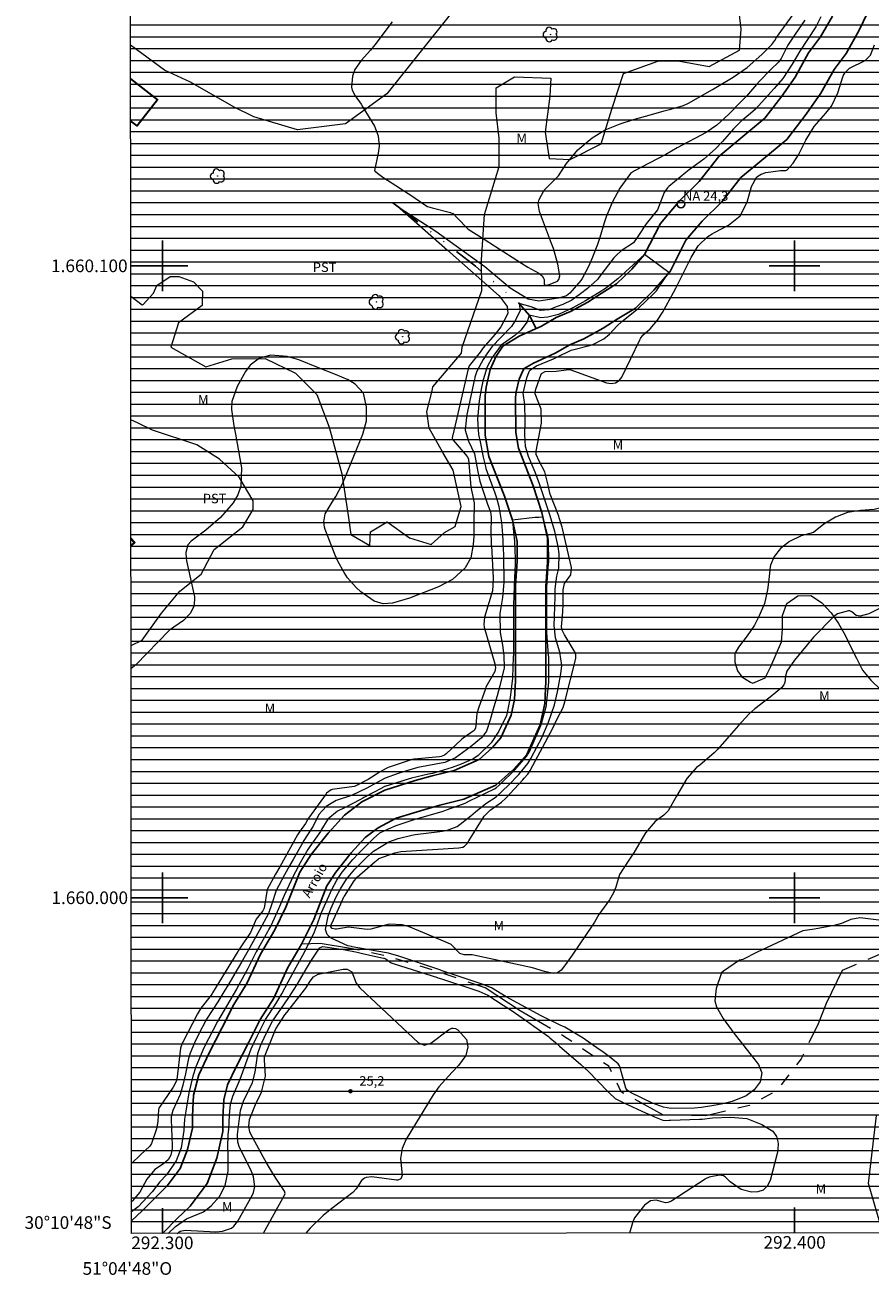
# Model space of a CAD drawing. Units: metres. Extents: x 292278 to 292793, y 1659940 to 1660508.
# Drawn here: x 292278 to 292412, y 1659940 to 1660138 of the extents above; entities that cross this region are included whole.
import ezdxf
from ezdxf.enums import TextEntityAlignment as Align

# ---------------------------------------------------------------- set-up
doc = ezdxf.new("R2010")
doc.units = ezdxf.units.M
doc.header["$MEASUREMENT"] = 0
doc.linetypes.add('DIVIDE', pattern=[1.25, 0.5, -0.25, 0, -0.25, 0, -0.25])
doc.linetypes.add('Intermitente', pattern=[48, 15, -2, 2, -2, 2, -2, 2, -2, 2, -2, 15])
for name, color, linetype, lineweight in [('Articulacao', 7, 'Continuous', 18), ('Coordenadas', 7, 'Continuous', 9), ('Edificacoes', 7, 'Continuous', 30), ('Edificacoes_Notaveis', 7, 'Continuous', 40), ('Lagos_Lagoas_Hatch', 5, 'Continuous', 9), ('Pto_Nivel_Agua', 5, 'Continuous', 9), ('Rio_Intermitente', 5, 'Intermitente', 9), ('Rio_Perene', 5, 'Continuous', 25), ('Topon_Pto_Nivel_Agua', 5, 'Continuous', 9), ('Topon_Rio_Perene', 5, 'Continuous', 9), ('Vala', 5, 'DIVIDE', 25)]:
    doc.layers.add(name, color=color, linetype=linetype, lineweight=lineweight)
for name, color, linetype, lineweight, true_color in [('Arvores_Isoladas', 7, 'Continuous', 18, 0x00ff33), ('Curvas_Intermediarias', 7, 'Continuous', 9, 0x783c14), ('Curvas_Mestras', 7, 'Continuous', 20, 0x783c14), ('Pto_Cotado', 7, 'Continuous', 9, 0x783c14), ('Topon_Cultura', 7, 'Continuous', 9, 0x00ff33), ('Topon_Pto_Cotado', 7, 'Continuous', 9, 0x783c14), ('Topon_Vegetacao', 7, 'Continuous', 9, 0x00ff33), ('Vegetacao', 7, 'Orla8', 9, 0x00ff33)]:
    doc.layers.add(name, color=color, linetype=linetype, lineweight=lineweight, true_color=true_color)
doc.layers.add('Malha', color=7, linetype='Continuous')
doc.styles.add('Arial', font='arial.ttf', dxfattribs={"height": 1.5})
doc.styles.add('Arial Italic', font='ariali.ttf', dxfattribs={"height": 1.5})
doc.styles.get("Standard").update_dxf_attribs({"font": 'arial.ttf'})
doc.linetypes.add('Orla8', pattern='A,6,-0.5,["V",Standard,S=1,R=0,X=-0.5,Y=-1],-0.5,6,-0.5,["V",Standard,S=1,R=0,X=-0.5,Y=-1],-0.5', length=14)

# ---------------------------------------------------------------- blocks, each defined once
blk = doc.blocks.new('CotasNa')
at = {"layer": 'Pto_Nivel_Agua', "lineweight": -3}
blk.add_lwpolyline([(0, 0.6, 1), (0, -0.6, 1)], format="xyb", close=True, dxfattribs=at)
blk = doc.blocks.new('Cotas')
at = {"layer": 'Pto_Cotado'}
blk.add_hatch(color=256, dxfattribs=at).paths.add_polyline_path([(0, 0.24, 1), (0, -0.24, 1)])
at = {"layer": 'Pto_Cotado', "lineweight": -3}
blk.add_lwpolyline([(0, -0.24, -1), (0, 0.24, -1)], format="xyb", close=True, dxfattribs=at)
blk = doc.blocks.new('Arvore')
at = {"layer": 'Arvores_Isoladas'}
blk.add_lwpolyline([(-0.72, 0.49, 0.872324), (-0.72, -0.55, 0.862983), (0.28, -0.83, 0.900105), (0.89, 0.03, 0.863155), (0.26, 0.86, 0.882486)], format="xyb", close=True, dxfattribs=at)
blk.add_circle((0, 0), 0.0286, dxfattribs=at)

msp = doc.modelspace()

# ---------------------------------------------------------------- hatches: boundary and pattern name
at = {"layer": 'Lagos_Lagoas_Hatch'}
h = msp.add_hatch(dxfattribs=at)
h.set_pattern_fill('LINE', color=256, scale=15, style=0)
h.paths.add_polyline_path([(292470.22, 1660495.63), (292469.86, 1660495.19), (292469.86, 1660494.4), (292470.04, 1660492.94), (292470.13, 1660491.54), (292470.71, 1660489.44), (292469.52, 1660487.3), (292469.42, 1660486.55), (292469.45, 1660484.98), (292469.54, 1660483.46), (292469.41, 1660481.97), (292468.48, 1660481.22), (292467.31, 1660480), (292466.38, 1660479.04), (292466.38, 1660478.43), (292466.65, 1660478.18), (292468.48, 1660477.71), (292469.79, 1660476.83), (292471.85, 1660475.35), (292473.53, 1660474), (292474.92, 1660471.55), (292474.92, 1660470.26), (292474.92, 1660467.94), (292474.92, 1660465.38), (292474.69, 1660463.24), (292473.65, 1660461.4), (292472.23, 1660459.16), (292470.56, 1660457.81), (292468.7, 1660457.18), (292466.57, 1660455.54), (292465.15, 1660452.41), (292462.65, 1660451.62), (292460.39, 1660450.94), (292458.27, 1660450.92), (292454.92, 1660451.06), (292452.36, 1660451.7), (292448.99, 1660452.48), (292446.51, 1660453.81), (292444.17, 1660455.87), (292440.92, 1660457.7), (292438.52, 1660459.73), (292438.07, 1660462.76), (292437.79, 1660463.97), (292436.81, 1660465.06), (292435.36, 1660465.71), (292434.34, 1660466.49), (292432.12, 1660468.36), (292431.62, 1660470.12), (292430.62, 1660471.15), (292429.22, 1660472.35), (292427.44, 1660473.12), (292425.76, 1660474.11), (292423.88, 1660474.38), (292422.04, 1660475.1), (292419.26, 1660475.73), (292418.17, 1660476.96), (292416.53, 1660479.37), (292415.02, 1660481.91), (292413.49, 1660484.88), (292411.55, 1660488.26), (292412.91, 1660490.24), (292415.28, 1660492.12), (292416.91, 1660493.09), (292418.58, 1660493.44), (292419.01, 1660493.88), (292419.03, 1660495.04), (292419.59, 1660497.8), (292421.47, 1660499.58), (292421.04, 1660501.25), (292294.71, 1660501.16), (292295.1, 1659946.89), (292776.66, 1659947.21), (292776.29, 1660501.49), (292469.61, 1660501.28), (292469.61, 1660500.87), (292469.67, 1660500.68), (292470.92, 1660498.27), (292470.92, 1660496.29)])

# ---------------------------------------------------------------- linework, layer by layer
at = {"layer": 'Articulacao', "flags": 128}
msp.add_lwpolyline([(292294.71, 1660501.16), (292776.29, 1660501.49), (292776.66, 1659947.21), (292295.1, 1659946.89), (292294.71, 1660501.16)], close=True, dxfattribs=at)
at = {"layer": 'Curvas_Intermediarias', "flags": 128}
for points, elevation in [([(292336.33, 1660138.64), (292333.62, 1660134.97), (292332.9, 1660134.13), (292331.46, 1660132.47), (292330.44, 1660131.07), (292330.05, 1660130.03), (292329.93, 1660128.3), (292330.03, 1660127.8), (292330.5, 1660126.9), (292331.43, 1660125.58), (292331.71, 1660125.13), (292333.54, 1660122.09), (292334.14, 1660120.57), (292334.27, 1660118.92), (292334.13, 1660117.82), (292333.57, 1660115.1), (292333.59, 1660115.05), (292334, 1660114.69), (292334.65, 1660114.19), (292334.88, 1660114.04), (292337.66, 1660112.23), (292337.87, 1660112.1), (292338.89, 1660111.45), (292339.29, 1660111.18), (292341.52, 1660109.64), (292341.92, 1660109.41), (292342.65, 1660109.16), (292345.56, 1660108.42), (292345.64, 1660108.4), (292345.97, 1660108.27), (292346.55, 1660107.63), (292348.38, 1660105.82), (292350.89, 1660104.22), (292352.53, 1660103.16), (292356.78, 1660100.4), (292357.82, 1660099.77), (292359.56, 1660098.86), (292360.08, 1660098.44), (292360.3, 1660098.05), (292360.36, 1660097.84), (292360.36, 1660097.15), (292360.43, 1660097.02), (292360.75, 1660096.93), (292360.79, 1660096.94), (292361.32, 1660097.09), (292362.47, 1660097.59), (292362.72, 1660097.85), (292362.88, 1660098.44), (292362.53, 1660100.27), (292361.85, 1660102.72), (292361.56, 1660103.52), (292359.63, 1660108.61), (292359.45, 1660109.89), (292359.59, 1660110.5), (292360.37, 1660111.96), (292362.65, 1660114.24), (292363.92, 1660116.22), (292365.72, 1660118.34), (292368, 1660120.25), (292370.03, 1660121.53), (292372.41, 1660122.49), (292374.49, 1660123.16), (292377.35, 1660123.95), (292379.38, 1660124.51), (292380.4, 1660124.79), (292382.44, 1660125.37), (292383.1, 1660125.69), (292383.23, 1660125.76), (292386.99, 1660127.9), (292387.81, 1660128.38), (292390.28, 1660129.86), (292392.49, 1660131.4), (292394.83, 1660133.44), (292396.42, 1660135.04), (292396.85, 1660135.67), (292397.15, 1660136.14), (292400.47, 1660140.74)], 27), ([(292401.63, 1660138.88), (292400.07, 1660136.64), (292398.94, 1660134.9), (292397.85, 1660132.83), (292397.49, 1660132.27), (292396.19, 1660131), (292394.51, 1660129.3), (292393.99, 1660128.7), (292392.39, 1660126.85), (292391.35, 1660125.78), (292389.62, 1660124.01), (292387.69, 1660122.27), (292386, 1660121.11), (292381.42, 1660118.67), (292379.62, 1660117.63), (292377.02, 1660116.24), (292374.67, 1660115.04), (292374.05, 1660114.59), (292372.37, 1660112.29), (292371.14, 1660110), (292370.21, 1660107.77), (292369.87, 1660106.79), (292369.18, 1660104.5), (292368.81, 1660103.36), (292367.94, 1660101.11), (292367.44, 1660100.02), (292366.42, 1660097.98), (292366.16, 1660097.66), (292364.43, 1660095.65), (292363.92, 1660095.28), (292362.63, 1660094.91), (292359.52, 1660094.43), (292357.85, 1660094.71), (292355, 1660096.45), (292350.98, 1660099.85), (292343.27, 1660105.42), (292337.59, 1660109.1), (292345.08, 1660102.5), (292353.27, 1660095.23), (292354.52, 1660093.57), (292354.66, 1660092.46), (292353.54, 1660090.37), (292353.03, 1660089.66), (292352.61, 1660089.19), (292350.7, 1660086.95), (292350.25, 1660086.35), (292348.54, 1660084.18), (292348.35, 1660083.71), (292345.92, 1660073.2), (292345.9, 1660073.12), (292345.85, 1660072.72), (292346, 1660072.42), (292348.22, 1660069.83), (292348.26, 1660069.78), (292348.4, 1660069.42), (292348.41, 1660069.35), (292348.81, 1660065.01), (292348.84, 1660064.75), (292349.17, 1660063.21), (292349.32, 1660062.46), (292349.28, 1660059.46), (292349.24, 1660057.22), (292349.16, 1660055.88), (292348.77, 1660053.77), (292347.87, 1660052.2), (292345.9, 1660050.35), (292343.66, 1660049.19), (292339.1, 1660047.42), (292336.38, 1660046.61), (292334.91, 1660046.51), (292333.51, 1660046.92), (292331.39, 1660048.42), (292330.63, 1660049.09), (292329.3, 1660050.64), (292328.73, 1660051.49), (292327.75, 1660053.28), (292327.34, 1660054.21), (292325.75, 1660058.26), (292325.62, 1660058.66), (292325.53, 1660059.49), (292325.77, 1660060.74), (292326.85, 1660062.58), (292327.41, 1660063.5), (292328.41, 1660065.4), (292328.84, 1660066.38), (292331.68, 1660073.35), (292332.26, 1660075.48), (292332.3, 1660077.7), (292331.83, 1660079.83), (292330.5, 1660081.27), (292329.36, 1660081.98), (292327.36, 1660082.82), (292324.71, 1660083.88), (292321.59, 1660085.13), (292319.74, 1660085.67), (292317.15, 1660085.84), (292315.37, 1660085.41), (292313.89, 1660084.28), (292313.15, 1660083.27), (292311.83, 1660080.93), (292310.99, 1660078.54), (292310.93, 1660077.28), (292311.32, 1660074.69), (292311.57, 1660073.38), (292312.52, 1660068.01), (292312.42, 1660065.11), (292311.92, 1660063.77), (292311.19, 1660062.48), (292309.18, 1660060.16), (292306.86, 1660058.15), (292304.57, 1660056.45), (292304.01, 1660055.83), (292303.71, 1660054.61), (292303.74, 1660053.74), (292303.81, 1660053.31), (292305.06, 1660047.61), (292305.04, 1660046.22), (292304.39, 1660044.98), (292303.35, 1660043.88), (292301.1, 1660042.35), (292295.79, 1660036.85), (292295.04, 1660036.27)], 26), ([(292416.29, 1659996.1), (292410.77, 1659996.79), (292410.3, 1659996.81), (292408.91, 1659996.54), (292407.44, 1659995.95), (292406.25, 1659995.62), (292403.14, 1659995.01), (292401.29, 1659994.78), (292394.06, 1659991.38), (292391.81, 1659990.25), (292391.28, 1659990.1), (292388.77, 1659988.4), (292388.45, 1659988.12), (292387.57, 1659985.65), (292387.4, 1659983.66), (292387.66, 1659982.72), (292388.68, 1659980.9), (292389.94, 1659979.16), (292390.59, 1659978.3), (292394.29, 1659973.63), (292394.83, 1659972.29), (292394.55, 1659970.87), (292393.62, 1659969.58), (292392.36, 1659968.64), (292390.11, 1659967.73), (292388.67, 1659967.38), (292387.55, 1659967.16), (292385.29, 1659966.82), (292384.15, 1659966.72), (292380.44, 1659966.63), (292379.25, 1659966.86), (292377.54, 1659967.49), (292374.14, 1659969.13), (292373.97, 1659969.22), (292373.52, 1659969.56), (292373.29, 1659969.85), (292372.61, 1659972.32), (292372.31, 1659973.38), (292372.08, 1659973.73), (292370.71, 1659974.84), (292369.64, 1659975.63), (292369.1, 1659976.01), (292366.53, 1659977.77), (292366.05, 1659978.09), (292363.66, 1659979.52), (292363.19, 1659979.72), (292363.01, 1659979.8), (292359.9, 1659981.33), (292354.36, 1659984.34), (292352.03, 1659985.74), (292350.85, 1659986.22), (292350.73, 1659986.25), (292344.11, 1659988.5), (292344.05, 1659988.52), (292337.41, 1659990.78), (292335.76, 1659991.25), (292335.13, 1659991.35), (292330, 1659992.25), (292329.91, 1659992.27), (292329.34, 1659992.37), (292326.68, 1659993.62), (292326.04, 1659994.17), (292325.79, 1659994.98), (292326.2, 1659997.11), (292326.66, 1659998.27), (292327.47, 1660000.12), (292328.15, 1660001.43), (292329.14, 1660002.94), (292330.42, 1660004.51), (292332.3, 1660006.35), (292333.38, 1660007.37), (292335.81, 1660008.85), (292337.3, 1660009.4), (292339.47, 1660009.91), (292339.99, 1660009.99), (292343.89, 1660010.47), (292344.96, 1660010.64), (292346.63, 1660011.26), (292348.8, 1660012.95), (292349.5, 1660013.62), (292351.17, 1660014.89), (292352.81, 1660015.96), (292354.76, 1660017.79), (292356.38, 1660019.48), (292357.79, 1660021.27), (292358.26, 1660022.05), (292359.3, 1660023.93), (292359.95, 1660025.18), (292361.08, 1660027.76), (292362.02, 1660030.52), (292362.47, 1660032.58), (292363.03, 1660035.43), (292363.17, 1660036.73), (292362.85, 1660038.87), (292362.2, 1660041.13), (292361.99, 1660043.1), (292362.03, 1660044.52), (292362.11, 1660047.68), (292362.13, 1660048.91), (292362.41, 1660050.91), (292362.71, 1660052.14), (292362.75, 1660054.43), (292362.58, 1660055.56), (292362.06, 1660057.96), (292361.35, 1660060.46), (292360.43, 1660063.12), (292359.71, 1660065.34), (292358.94, 1660067.34), (292357.92, 1660069.81), (292357.78, 1660070.19), (292357.45, 1660071.39), (292357.35, 1660073.31), (292357.38, 1660075.54), (292357.35, 1660078.04), (292357.08, 1660079.85), (292357.67, 1660082.26), (292358.01, 1660083.28), (292358.14, 1660083.48), (292359.19, 1660084.17), (292361.85, 1660085.31), (292362.39, 1660085.55), (292364.68, 1660086.64), (292368, 1660087.52), (292369.85, 1660088.47), (292370.7, 1660089.2), (292371.92, 1660090.49), (292372.68, 1660091.18), (292374.75, 1660092.81), (292375.32, 1660093.29), (292377.6, 1660095.45), (292378.14, 1660096.07), (292378.43, 1660096.48), (292380.13, 1660098.94), (292376.28, 1660101.82), (292373.23, 1660099.05), (292372.03, 1660097.97), (292370.07, 1660096.43), (292369.09, 1660095.78), (292367.18, 1660094.6), (292366.94, 1660094.46), (292364.93, 1660093.38), (292362.65, 1660092.32), (292360.95, 1660091.86), (292359.86, 1660091.78), (292358, 1660092.17), (292357.69, 1660091.16), (292356.68, 1660089.84), (292355.73, 1660088.97), (292353.6, 1660087.47), (292352.18, 1660085.51), (292351.35, 1660084.01), (292350.74, 1660081.95), (292350.45, 1660080.73), (292350.08, 1660078.66), (292349.84, 1660075.75), (292350, 1660073.29), (292350.25, 1660072.17), (292350.74, 1660069.73), (292351.09, 1660068.24), (292351.18, 1660067.95), (292352.57, 1660064.08), (292352.85, 1660063.27), (292353.24, 1660061.89), (292353.66, 1660059.37), (292353.78, 1660057.49), (292353.9, 1660055.19), (292353.94, 1660054.28), (292353.99, 1660049.87), (292353.78, 1660047.54), (292353.36, 1660044.96), (292353.44, 1660042), (292353.79, 1660039.95), (292354.01, 1660038.35), (292354.04, 1660036.36), (292353.35, 1660033.53), (292352.95, 1660031.94), (292352.25, 1660029.66), (292351.86, 1660028.13), (292351.24, 1660026.36), (292350.5, 1660025.32), (292348.66, 1660023.81), (292346.36, 1660022.13), (292344.68, 1660021.39), (292340.42, 1660020.59), (292338.47, 1660020.05), (292337.28, 1660019.66), (292335.23, 1660018.93), (292333.95, 1660018.22), (292332.32, 1660017.34), (292329.92, 1660016.16), (292327.5, 1660015.39), (292325.89, 1660014.43), (292324.74, 1660013.17), (292323.84, 1660011.35), (292322.28, 1660008.92), (292322.19, 1660008.76), (292320.66, 1660006.07), (292320.16, 1660005.15), (292319.33, 1660003.61), (292318.01, 1660001.14), (292317.31, 1659999.03), (292316.81, 1659997.53), (292315.37, 1659994.89), (292313.58, 1659991.66), (292312.52, 1659989.82), (292311.98, 1659988.91), (292310.33, 1659986.12), (292309.89, 1659985.38), (292308.77, 1659983.54), (292307, 1659980.76), (292305.67, 1659978.27), (292305.06, 1659977.05), (292304.39, 1659975.41), (292304.13, 1659974.56), (292303.64, 1659972.12), (292303.24, 1659970.34), (292302.82, 1659968.86), (292301.65, 1659966.31), (292301.41, 1659965.32), (292301.4, 1659964.9), (292301.55, 1659960.77), (292301.54, 1659960.33), (292301.33, 1659959.27), (292300.93, 1659958.53), (292300.19, 1659957.91), (292298.82, 1659956.98), (292297.56, 1659955.44), (292296.45, 1659953.4), (292295.28, 1659952.06), (292295.1, 1659951.9)], 24), ([(292300.91, 1659946.89), (292302.06, 1659947.99), (292303.79, 1659949.17), (292306.5, 1659950.29), (292307.74, 1659951.27), (292309.04, 1659952.7), (292309.92, 1659954.45), (292310.4, 1659956.75), (292310.38, 1659959.39), (292310.33, 1659960.45), (292310.43, 1659962.54), (292310.51, 1659963.34), (292310.63, 1659965.58), (292310.78, 1659967.34), (292311.16, 1659968.62), (292312.32, 1659971.31), (292314.05, 1659976.08), (292314.39, 1659976.89), (292315.03, 1659978.22), (292316.32, 1659980.72), (292317.95, 1659983.21), (292318.9, 1659984.78), (292319.92, 1659986.71), (292321.15, 1659989.01), (292322.21, 1659990.93), (292322.82, 1659992), (292324.06, 1659994.62), (292324.39, 1659995.45), (292325.19, 1659997.67), (292326.38, 1660000.38), (292326.81, 1660001.31), (292327.6, 1660002.77), (292328.11, 1660003.57), (292328.46, 1660004.03), (292330.1, 1660006.04), (292331, 1660007.01), (292333.4, 1660009.39), (292334.37, 1660010.27), (292335.76, 1660010.93), (292336.98, 1660011.43), (292339.82, 1660012.39), (292344.42, 1660013.72), (292344.93, 1660013.9), (292347.45, 1660014.81), (292347.88, 1660014.99), (292348.59, 1660015.33), (292352.54, 1660017.25), (292352.81, 1660017.42), (292353.27, 1660017.84), (292353.54, 1660018.1), (292355.68, 1660020.2), (292357.57, 1660022.34), (292358.1, 1660023.21), (292358.29, 1660023.61), (292359.84, 1660027.26), (292359.96, 1660027.59), (292360.73, 1660030.4), (292360.78, 1660030.67), (292361.06, 1660033.51), (292361.12, 1660034.2), (292361.15, 1660034.66), (292361.15, 1660037.29), (292361.1, 1660038.11), (292361.08, 1660038.38), (292360.81, 1660041.97), (292360.81, 1660042.2), (292360.82, 1660049.08), (292360.82, 1660049.2), (292361.09, 1660052.85), (292361.1, 1660053.05), (292361.09, 1660056.46), (292361.04, 1660056.94), (292360.98, 1660057.2), (292360.18, 1660060.23), (292359.56, 1660060.2), (292359.14, 1660060.17), (292358.93, 1660060.15), (292355.38, 1660059.73), (292355.55, 1660057.9), (292355.67, 1660056.42), (292355.8, 1660053.69), (292355.8, 1660053.14), (292355.79, 1660052.81), (292355.66, 1660049.59), (292355.64, 1660049.18), (292355.55, 1660046.36), (292355.55, 1660046.18), (292355.54, 1660045.62), (292355.55, 1660042.32), (292355.55, 1660042.17), (292355.55, 1660041.3), (292355.55, 1660041.16), (292355.51, 1660038.65), (292355.49, 1660037.97), (292355.45, 1660036.62), (292355.37, 1660034.67), (292355.34, 1660034.33), (292355, 1660031.69), (292354.55, 1660029.34), (292354.42, 1660028.85), (292353.23, 1660026.35), (292352, 1660024.5), (292349.95, 1660022.49), (292349.24, 1660022.02), (292348.94, 1660021.88), (292347.25, 1660021.16), (292345.81, 1660020.6), (292343.1, 1660019.77), (292342.72, 1660019.68), (292342.08, 1660019.54), (292339.4, 1660018.9), (292338.87, 1660018.75), (292335.18, 1660017.59), (292335.13, 1660017.58), (292334.75, 1660017.37), (292334.71, 1660017.35), (292331.86, 1660015.85), (292331.72, 1660015.77), (292331.35, 1660015.57), (292328.81, 1660014.22), (292327.71, 1660013.69), (292326.16, 1660012.43), (292325.08, 1660010.62), (292325, 1660010.5), (292323.34, 1660008.12), (292323, 1660007.61), (292321.79, 1660005.51), (292321.06, 1660004.12), (292320.75, 1660003.5), (292319.25, 1660000.37), (292318.39, 1659998.23), (292317.19, 1659995.68), (292316.85, 1659995.05), (292316.6, 1659994.6), (292315.19, 1659992.08), (292314.82, 1659991.43), (292314.62, 1659991.03), (292313.5, 1659988.8), (292313.25, 1659988.33), (292311.71, 1659985.54), (292308.7, 1659980.4), (292306.58, 1659976.27), (292306.12, 1659975.26), (292305.29, 1659973.24), (292304.84, 1659971.77), (292304.19, 1659969.12), (292303.77, 1659966.55), (292303.49, 1659964.97), (292303.37, 1659963.18), (292302.96, 1659960.41), (292302.2, 1659958.35), (292300.64, 1659956.16), (292299.57, 1659955.04), (292298.39, 1659953.47), (292296.16, 1659951.07), (292295.1, 1659950.28)], 23), ([(292302.35, 1659946.89), (292302.83, 1659947.23), (292303.6, 1659947.4), (292308.47, 1659947.15), (292309.49, 1659947.21), (292310.91, 1659947.73), (292311.31, 1659948.02), (292311.93, 1659948.8), (292314.2, 1659952.89), (292314.41, 1659953.35), (292314.61, 1659954.33), (292314.43, 1659955.85), (292314.06, 1659956.81), (292312.2, 1659960.5), (292311.92, 1659961.34), (292311.89, 1659962.53), (292312.13, 1659964.64), (292312.38, 1659966.31), (292312.85, 1659967.81), (292313.69, 1659969.55), (292314.23, 1659970.74), (292314.7, 1659972.39), (292315.11, 1659975.35), (292315.52, 1659976.54), (292316.36, 1659978.43), (292317.44, 1659980.48), (292318.82, 1659982.5), (292319.89, 1659984.03), (292321.34, 1659986.28), (292322.78, 1659988.8), (292323.6, 1659990.13), (292324.86, 1659992.01), (292324.98, 1659992.11), (292325.37, 1659992.29), (292327.54, 1659991.99), (292328.63, 1659991.8), (292330.8, 1659991.38), (292331.88, 1659991.15), (292334.97, 1659990.46), (292335.08, 1659990.43), (292335.4, 1659990.27), (292336.19, 1659989.72), (292336.68, 1659989.52), (292343.5, 1659987.36), (292343.59, 1659987.34), (292344.17, 1659987.17), (292350.05, 1659985.21), (292350.53, 1659985.03), (292351.45, 1659984.57)], 24), ([(292351.45, 1659984.57), (292353.92, 1659983), (292355.15, 1659982.19), (292357.57, 1659980.54), (292358.76, 1659979.69), (292361.05, 1659978.02), (292361.28, 1659977.85), (292362.17, 1659977.1), (292362.82, 1659976.52), (292366.17, 1659973.61), (292367.4, 1659972.49), (292368.79, 1659971.1), (292370.66, 1659969.15), (292371.62, 1659968.21), (292372.86, 1659967.6), (292376.5, 1659965.93), (292376.94, 1659965.73), (292377.83, 1659965.34), (292379.18, 1659964.81), (292379.58, 1659964.77), (292380.17, 1659964.78), (292380.37, 1659964.79), (292384.97, 1659964.97), (292385.36, 1659964.98), (292387.01, 1659965.15), (292389.91, 1659965.29), (292392.45, 1659965.05), (292394.82, 1659964.11), (292396.56, 1659963.05), (292397.15, 1659962.22), (292397.38, 1659961.18), (292397.35, 1659960.09), (292397.24, 1659959.55), (292396.14, 1659955.27), (292395.66, 1659954.38), (292395.02, 1659953.74), (292394.16, 1659953.46), (292393.16, 1659953.42), (292391.54, 1659953.84), (292389.8, 1659955.03), (292389.03, 1659955.82), (292388.75, 1659955.98), (292388.1, 1659956.09), (292386.47, 1659955.76), (292385.92, 1659955.5), (292385.84, 1659955.45), (292380.58, 1659952.04), (292380.42, 1659951.95), (292379.93, 1659951.75), (292379.58, 1659951.72), (292378.1, 1659952.16), (292377.19, 1659952.02), (292376.23, 1659951.35), (292374.69, 1659949.36), (292374.38, 1659948.57), (292373.89, 1659946.94)], 24), ([(292413.94, 1659946.97), (292411.66, 1659954.77), (292412.93, 1659965.54)], 24)]:
    msp.add_lwpolyline(points, dxfattribs=dict(at, elevation=elevation))
at = {"layer": 'Curvas_Mestras', "elevation": 25, "flags": 128}
for points in [[(292404.13, 1660139.43), (292403.35, 1660137.82), (292400.8, 1660133.99), (292399.61, 1660131.94), (292398.11, 1660129.67), (292396.79, 1660128.09), (292393.82, 1660124.81), (292393.01, 1660124.1), (292391.57, 1660122.9), (292390.34, 1660121.7), (292388.57, 1660119.67), (292387.51, 1660118.5), (292385.63, 1660116.89), (292383.3, 1660115.2), (292382.78, 1660114.77), (292380.12, 1660112.55), (292379.9, 1660112.33), (292379.37, 1660111.59), (292378.32, 1660108.88), (292376.53, 1660106.64), (292375.21, 1660104.62), (292374.5, 1660103.64), (292372.57, 1660102.37), (292371.78, 1660101.66), (292371.43, 1660101.25), (292369.05, 1660098.13), (292368.82, 1660097.85), (292367.23, 1660096.41), (292366.15, 1660095.58), (292364.78, 1660094.56), (292363.36, 1660093.86), (292362.46, 1660093.54), (292361.1, 1660093.02), (292359.78, 1660092.94), (292358.31, 1660093.49), (292356.43, 1660094.05), (292356.6, 1660092.87), (292355.75, 1660091.24), (292355.21, 1660090.39), (292353.59, 1660088.69), (292352.13, 1660087.2), (292351.32, 1660086.08), (292350.75, 1660085.19), (292349.73, 1660083.31), (292349.44, 1660082.4), (292349.35, 1660081.98), (292349.32, 1660081.84), (292348.17, 1660076.47), (292348.09, 1660076.05), (292347.87, 1660073.97), (292348.41, 1660072.28), (292349.38, 1660070.23), (292349.9, 1660067.39), (292350.22, 1660065.93), (292351.42, 1660062.28), (292351.88, 1660061.06), (292352.01, 1660060.25), (292351.96, 1660057.7), (292351.99, 1660056.37), (292352.02, 1660055.86), (292352.03, 1660055.68), (292352.31, 1660050.63), (292352.32, 1660050.43), (292352.19, 1660048.58), (292352.14, 1660048.41), (292350.94, 1660044.4), (292350.84, 1660043.22), (292350.92, 1660042.83), (292352.59, 1660037.02), (292352.71, 1660036.38), (292352.6, 1660035.78), (292351.18, 1660033.33), (292351.05, 1660032.91), (292350.03, 1660030.17), (292349.75, 1660029.18), (292349.59, 1660027.33), (292349.5, 1660026.81), (292349.3, 1660026.47), (292347.59, 1660025.26), (292347.33, 1660025.03), (292344.88, 1660022.75), (292344.64, 1660022.56), (292344.09, 1660022.34), (292343.81, 1660022.3), (292339.81, 1660021.94), (292339.79, 1660021.93), (292339.53, 1660021.88), (292335.7, 1660020.59), (292335.37, 1660020.47), (292334.44, 1660019.95), (292332.55, 1660018.7), (292330.47, 1660017.65), (292330.31, 1660017.62), (292326.86, 1660017.11), (292326.71, 1660017.07), (292325.97, 1660016.57), (292325.88, 1660016.46), (292323.12, 1660012.61), (292323.07, 1660012.54), (292322.65, 1660011.73), (292321.69, 1660010.42), (292321.39, 1660009.93), (292318.59, 1660004.87), (292317.9, 1660003.72), (292316.55, 1660001.28), (292316.1, 1659998.37), (292315.9, 1659997.91), (292314.84, 1659996.61), (292313.96, 1659994.49), (292312.3, 1659992.06), (292311.99, 1659991.59), (292311.93, 1659991.5), (292307.91, 1659984.95), (292307.85, 1659984.86), (292307.69, 1659984.59), (292306.09, 1659982.5), (292305.58, 1659981.64), (292303.22, 1659977.14), (292303.14, 1659976.99), (292302.89, 1659976.22), (292302.28, 1659971.26), (292302.18, 1659970.91), (292301.72, 1659970.02), (292299.45, 1659966.69), (292299.36, 1659966.5), (292299.29, 1659964.6), (292299.09, 1659963.42), (292298.28, 1659961.12), (292298.03, 1659960.69), (292296.56, 1659959.32), (292295.1, 1659957.94)], [(292413.3, 1660045.73), (292411.76, 1660044.93), (292410.38, 1660044.56), (292409.76, 1660044.69), (292409.03, 1660045.24), (292408.73, 1660045.42), (292408.52, 1660045.43), (292406.78, 1660044.91), (292406.34, 1660044.63), (292406.27, 1660044.56), (292403, 1660041.23), (292399.97, 1660037.59), (292398.79, 1660035.88), (292398.57, 1660035.09), (292398.43, 1660034.04), (292398.29, 1660033.67), (292397.92, 1660033.21), (292396.11, 1660031.75), (292395.27, 1660031.11), (292393.7, 1660029.92), (292392.74, 1660029.04), (292391.15, 1660027.27), (292389.3, 1660025.16), (292387.84, 1660023.49), (292387.29, 1660022.93), (292384.99, 1660021), (292384.5, 1660020.61), (292382.93, 1660018.87), (292381.32, 1660016.06), (292379.99, 1660013.77), (292379.34, 1660013.09), (292377.96, 1660012.04), (292376.43, 1660010.26), (292376.02, 1660009.64), (292374.6, 1660007.22), (292373.58, 1660005.63), (292372.32, 1660003.67), (292371.71, 1660001.69), (292371.37, 1660000.76), (292370.72, 1659999.66), (292369.05, 1659997.36), (292368.33, 1659996.14), (292368.05, 1659995.66), (292367.95, 1659995.5), (292365.02, 1659991.21), (292364.81, 1659990.91), (292363.76, 1659989.41), (292363.05, 1659988.55), (292362.51, 1659988.14), (292361.84, 1659988.01), (292360.43, 1659988.32), (292358.56, 1659988.91), (292348.98, 1659990.97), (292347.71, 1659990.99), (292347.04, 1659991.2), (292345.65, 1659992.6), (292345.1, 1659992.89), (292338.91, 1659995.43), (292337.91, 1659995.73), (292335.88, 1659995.81), (292332.99, 1659995.04), (292332.38, 1659994.98), (292329.46, 1659995.33), (292327.53, 1659995.03), (292327.35, 1659995.03), (292326.84, 1659995.14), (292326.64, 1659995.42), (292326.71, 1659995.74), (292326.75, 1659995.84), (292328.21, 1659999.06), (292328.72, 1660000.14), (292328.79, 1660000.27), (292330.36, 1660002.7), (292330.69, 1660003.11), (292330.82, 1660003.24), (292333.68, 1660005.72), (292333.83, 1660005.85), (292334.19, 1660006.17), (292334.26, 1660006.22), (292336.78, 1660007.11), (292337.69, 1660007.3), (292346.9, 1660007.91), (292347.5, 1660008), (292347.8, 1660008.18), (292348.24, 1660008.64), (292348.49, 1660009), (292350.92, 1660012.9), (292351.85, 1660013.85), (292353.63, 1660015.11), (292354.32, 1660015.76), (292357.03, 1660018.68), (292357.24, 1660018.9), (292357.82, 1660019.58), (292358.16, 1660020.12), (292361.75, 1660026.86), (292362.29, 1660027.98), (292363.37, 1660030.1), (292363.67, 1660031.01), (292365.4, 1660037.85), (292365.41, 1660038.46), (292365.28, 1660038.8), (292363.7, 1660041.47), (292363.62, 1660041.62), (292363.21, 1660042.35), (292363.12, 1660042.87), (292363.32, 1660045.25), (292363.4, 1660046.42), (292363.39, 1660048.75), (292363.58, 1660049.73), (292364.63, 1660051.12), (292364.7, 1660052.28), (292363.28, 1660058.41), (292363.22, 1660058.66), (292362.77, 1660060.13), (292362.68, 1660060.37), (292361.36, 1660063.86), (292361.29, 1660064.05), (292361.06, 1660065.07), (292360.51, 1660067.39), (292359.58, 1660069.11), (292359.13, 1660070.15), (292359.14, 1660070.65), (292359.98, 1660075.12), (292359.93, 1660077.3), (292358.97, 1660079.76), (292358.95, 1660079.94), (292359.07, 1660080.46), (292359.91, 1660082.87), (292359.97, 1660082.97), (292360.57, 1660083.29), (292362.31, 1660083.35), (292364.28, 1660083.59), (292364.61, 1660083.52), (292370.27, 1660081.48), (292370.96, 1660081.36), (292371.65, 1660081.48), (292372.25, 1660081.84), (292372.66, 1660082.4), (292375.51, 1660088.3), (292375.62, 1660088.5), (292376, 1660089.05), (292377.13, 1660090.04), (292378.33, 1660091.39), (292379.12, 1660092.62), (292380.84, 1660095.8), (292381.2, 1660096.46), (292383.66, 1660101.34), (292384.75, 1660103.19), (292386.29, 1660104.66), (292386.96, 1660105.08), (292387.32, 1660105.27), (292389.56, 1660106.43), (292391.41, 1660107.94), (292392.48, 1660110.07), (292393.18, 1660112.53), (292394.03, 1660114.06), (292394.69, 1660114.52), (292395.46, 1660114.77), (292397.77, 1660115.09), (292398.59, 1660115.09), (292398.81, 1660115.18), (292399.77, 1660116.24), (292400.6, 1660117.56), (292401.77, 1660119.87), (292403.09, 1660122.05), (292404.95, 1660124.17), (292405.84, 1660125.29), (292406.81, 1660127.4), (292407.66, 1660130.07), (292407.97, 1660130.62), (292408.67, 1660131.27), (292411.16, 1660132.5), (292411.98, 1660133.35), (292412.66, 1660134.99)], [(292315.98, 1659946.9), (292319.39, 1659953.03), (292319.44, 1659953.18), (292319.34, 1659953.58), (292318.17, 1659955.31), (292317.58, 1659956.22), (292316.45, 1659958.07), (292315.92, 1659959.02), (292313.93, 1659962.7), (292313.82, 1659962.97), (292313.67, 1659963.81), (292313.76, 1659964.93), (292314.71, 1659967.28), (292315.7, 1659969.25), (292316.33, 1659971.77), (292316.13, 1659974.33), (292316.17, 1659974.86), (292316.24, 1659975.07), (292317.76, 1659978.91), (292317.92, 1659979.26), (292319.39, 1659981.48), (292319.66, 1659981.84), (292322.5, 1659985.45), (292322.79, 1659985.83), (292323.39, 1659986.78), (292323.89, 1659987.49), (292324.62, 1659987.92), (292328.57, 1659988.68), (292329.25, 1659988.72), (292329.97, 1659988.29), (292330.63, 1659986.49), (292331.23, 1659985.75), (292340.53, 1659977.06), (292341.48, 1659976.68), (292342.47, 1659977.01), (292345.23, 1659979.1), (292345.79, 1659979.34), (292345.99, 1659979.37), (292346.38, 1659979.3)], [(292346.38, 1659979.3), (292346.72, 1659979.09), (292348.09, 1659977.55), (292348.31, 1659976.43), (292347.98, 1659975.04), (292346.82, 1659973.45), (292345.84, 1659972.39), (292343.72, 1659970.1), (292342.84, 1659968.82), (292338.56, 1659961.8), (292337.92, 1659960.32), (292337.66, 1659958.72), (292337.93, 1659956.03), (292337.72, 1659955.54), (292337.23, 1659955.29), (292337.01, 1659955.29), (292333.13, 1659955.81), (292332.24, 1659955.72), (292331.95, 1659955.61), (292331.48, 1659955.26), (292330.67, 1659953.93), (292330.12, 1659953.37), (292326.81, 1659950.8), (292325.44, 1659949.72), (292323.37, 1659947.72), (292322.7, 1659946.9)]]:
    msp.add_lwpolyline(points, dxfattribs=at)
at = {"layer": 'Edificacoes', "flags": 128}
msp.add_lwpolyline([(292294.97, 1660129.58), (292299.22, 1660126.26), (292296.02, 1660122.16), (292294.98, 1660122.97)], dxfattribs=at)
at = {"layer": 'Edificacoes_Notaveis', "flags": 128}
msp.add_lwpolyline([(292295.03, 1660056.85), (292295.61, 1660056.2), (292295.03, 1660055.68)], dxfattribs=at)
at = {"layer": 'Malha', "flags": 128}
for points in [[(292300, 1660104), (292300, 1660096)], [(292400, 1660104), (292400, 1660096)], [(292295, 1660100), (292299, 1660100)], [(292304, 1660100), (292296, 1660100)], [(292404, 1660100), (292396, 1660100)], [(292300, 1660004), (292300, 1659996)], [(292400, 1660004), (292400, 1659996)], [(292295.07, 1660000), (292299.07, 1660000)], [(292304, 1660000), (292296, 1660000)], [(292404, 1660000), (292396, 1660000)], [(292300, 1659946.89), (292300, 1659950.89)], [(292400, 1659946.96), (292400, 1659950.96)]]:
    msp.add_lwpolyline(points, dxfattribs=at)
at = {"layer": 'Rio_Intermitente', "flags": 128}
msp.add_lwpolyline([(292441.17, 1659998.79), (292433.64, 1659997.83), (292428.52, 1659996.89), (292416.8, 1659992.48), (292407.54, 1659988.49), (292404.97, 1659983.28), (292403.7, 1659980.02), (292401.04, 1659974.52), (292397.18, 1659969.48), (292392.88, 1659967.13), (292385.96, 1659965.51), (292379.18, 1659965.66), (292372.58, 1659969.27), (292370.59, 1659973.33), (292363.3, 1659978.22), (292356.6, 1659982.1), (292351.05, 1659985.74), (292343.81, 1659988.21), (292335.79, 1659990.72), (292329.74, 1659991.97), (292324.95, 1659992.77), (292321.98, 1659992.64)], dxfattribs=at)
at = {"layer": 'Rio_Perene', "flags": 128}
for points in [[(292295.1, 1659948.89), (292296.82, 1659950.45), (292298.9, 1659952.58), (292300.78, 1659954.39), (292302.81, 1659957.13), (292303.98, 1659960.17), (292304.74, 1659963.54), (292304.74, 1659965.43), (292304.93, 1659968.78), (292305.79, 1659972), (292307.4, 1659975.48), (292309.4, 1659979.37), (292311.31, 1659983.09), (292313.38, 1659986.41), (292315.51, 1659991.06), (292317.76, 1659994.92), (292319.54, 1659998.5), (292321.74, 1660004.07), (292323.55, 1660006.84), (292326.21, 1660010.24), (292328.83, 1660013.08), (292331.56, 1660015.16), (292335.16, 1660017.04), (292340, 1660018.54), (292342.66, 1660019.29), (292346.14, 1660020.15), (292350.1, 1660021.89), (292352.15, 1660023.75), (292353.54, 1660025.32), (292355.16, 1660028.89), (292355.69, 1660031.38), (292355.86, 1660034.39), (292355.86, 1660037.45), (292355.86, 1660041.95), (292355.86, 1660045.93), (292355.85, 1660049.38), (292356.1, 1660053.27), (292356.09, 1660056.4), (292355.38, 1660059.73), (292354.11, 1660063.57), (292351.66, 1660069.83), (292351.07, 1660073.2), (292351.07, 1660076.02), (292351.07, 1660079.42), (292351.22, 1660080.81), (292351.83, 1660083.62), (292352.8, 1660085.73), (292353.83, 1660087.27), (292356.42, 1660088.86), (292359.97, 1660090.47), (292362.31, 1660091.8), (292364.54, 1660092.75), (292367.28, 1660094.24), (292369.38, 1660095.61), (292371.85, 1660097.13), (292374.24, 1660099.46), (292376.28, 1660101.82), (292378.79, 1660106.72), (292381.85, 1660110.36), (292384.9, 1660113.35), (292388.03, 1660117.33), (292389.89, 1660118.9), (292395.29, 1660123.38), (292397.98, 1660126.85), (292400.08, 1660129.86), (292402.21, 1660133.7), (292404.11, 1660136.22), (292405.97, 1660139.52)], [(292300.04, 1659946.89), (292300.16, 1659947), (292302.28, 1659949.18), (292304.4, 1659951.21), (292307.06, 1659954.8), (292308.59, 1659958.77), (292309.54, 1659963.01), (292309.54, 1659965.29), (292309.7, 1659968.02), (292310.32, 1659970.37), (292311.71, 1659973.37), (292313.67, 1659977.17), (292315.49, 1659980.71), (292317.62, 1659984.13), (292319.78, 1659988.85), (292321.98, 1659992.64), (292323.93, 1659996.54), (292326.03, 1660001.86), (292327.45, 1660004.04), (292329.87, 1660007.13), (292332.07, 1660009.51), (292334.15, 1660011.09), (292337, 1660012.58), (292341.37, 1660013.93), (292343.9, 1660014.65), (292347.69, 1660015.59), (292352.74, 1660017.81), (292355.57, 1660020.37), (292357.62, 1660022.67), (292359.74, 1660027.38), (292360.47, 1660030.74), (292360.66, 1660034.26), (292360.66, 1660037.45), (292360.66, 1660041.95), (292360.66, 1660049.23), (292360.9, 1660053.12), (292360.9, 1660056.91), (292360.03, 1660060.98), (292358.63, 1660065.2), (292356.31, 1660071.13), (292355.88, 1660073.62), (292355.87, 1660079.17), (292355.96, 1660080.05), (292356.41, 1660082.08), (292357, 1660083.37), (292357.24, 1660083.73), (292358.68, 1660084.61), (292362.14, 1660086.19), (292364.44, 1660087.49), (292366.64, 1660088.43), (292369.74, 1660090.12), (292371.95, 1660091.56), (292374.81, 1660093.32), (292377.74, 1660096.16), (292380.29, 1660099.12), (292382.82, 1660104.04), (292385.37, 1660107.09), (292388.49, 1660110.13), (292391.5, 1660113.98), (292392.97, 1660115.22), (292398.76, 1660120.02), (292401.85, 1660124.01), (292404.16, 1660127.32), (292406.24, 1660131.08), (292408.14, 1660133.58), (292410.23, 1660137.31), (292411.53, 1660140.02)]]:
    msp.add_lwpolyline(points, dxfattribs=at)
at = {"layer": 'Vala', "ltscale": 10, "flags": 128}
msp.add_lwpolyline([(292359.14, 1660090.1), (292358.05, 1660092.16), (292356.38, 1660094.11), (292354.33, 1660095.83), (292349.53, 1660099.95), (292343.79, 1660104.42), (292339.33, 1660107.77), (292337.71, 1660109.01), (292334.6, 1660111.41)], dxfattribs=at)
at = {"layer": 'Vegetacao', "flags": 128}
for points in [[(292295, 1660095.18), (292296.81, 1660093.84), (292296.94, 1660093.9), (292298.59, 1660095.67), (292299.1, 1660096.87), (292301.21, 1660098.31), (292302.58, 1660098.31), (292304.9, 1660097.48), (292306.32, 1660095.99), (292306.27, 1660093.74), (292302.53, 1660090.97), (292301.31, 1660087.11), (292306.86, 1660084.03), (292311, 1660085.3), (292316.28, 1660085.33), (292321.07, 1660082.99), (292324.42, 1660079.64), (292326.38, 1660074.48), (292328.39, 1660067.07), (292329.37, 1660060.49), (292329.79, 1660057.51), (292332.82, 1660055.73), (292332.9, 1660057.93), (292335.56, 1660059.47), (292339.08, 1660056.98), (292342.53, 1660055.9), (292344.63, 1660057.81), (292346.3, 1660058.74), (292347.22, 1660061.77), (292347.27, 1660061.94), (292345.97, 1660067.67), (292344.36, 1660070.45), (292342.21, 1660074.32), (292341.84, 1660076.93), (292342.67, 1660080.21), (292342.76, 1660080.85), (292347.33, 1660086.2), (292347.41, 1660087.13), (292350.51, 1660096.09), (292350.48, 1660100.95), (292350.94, 1660108.14), (292353.26, 1660115.7), (292353.26, 1660120.18), (292352.82, 1660124.19), (292352.82, 1660128.15), (292355.7, 1660129.91), (292361.45, 1660129.72), (292361.3, 1660126.83), (292360.57, 1660121.18), (292361.18, 1660117), (292364.49, 1660116.83), (292369.42, 1660119.33), (292371.11, 1660124.81), (292372.96, 1660130.43), (292378.37, 1660132.39), (292381.6, 1660132.42), (292386.49, 1660131.54), (292391.3, 1660134.13), (292391.57, 1660137.46), (292391.01, 1660141.93), (292391.08, 1660145.41), (292394.4, 1660146.22), (292397.17, 1660145.46), (292400.3, 1660144.14), (292400.76, 1660146.15), (292400.76, 1660149.47), (292400.24, 1660153.21), (292401.03, 1660155.46), (292403.64, 1660156.32), (292405.84, 1660157.54), (292406.99, 1660162.44), (292407.11, 1660164.54), (292407.28, 1660167.52), (292406.15, 1660170.41), (292406.79, 1660172.27), (292408.67, 1660172.73), (292409.75, 1660174.47), (292409.75, 1660175.96), (292409.35, 1660178.31), (292407.74, 1660180.95), (292406.42, 1660184.45), (292406.1, 1660188.16), (292405.12, 1660192.78), (292404.7, 1660196.97), (292404.5, 1660199.68), (292404.33, 1660202.79), (292405.06, 1660204.89), (292405.06, 1660208.04), (292404.91, 1660210.81), (292404.27, 1660212.79), (292402.95, 1660215.48), (292400.87, 1660217.65), (292400.38, 1660218.02), (292397.99, 1660218.24), (292396.71, 1660219.7), (292395.05, 1660223.71), (292393.7, 1660225.91), (292391.5, 1660227.11), (292389.44, 1660230.66), (292384.67, 1660235.91), (292382.01, 1660239.14), (292380.22, 1660239.8), (292378.39, 1660240.65), (292376.87, 1660242.32), (292374.57, 1660245.4), (292373.2, 1660247.47), (292371.51, 1660249.75), (292371.61, 1660251.58), (292373.24, 1660252.8), (292375.08, 1660252.95), (292377.13, 1660253.05), (292377.35, 1660254.54), (292376.67, 1660256.5), (292375.49, 1660258.09), (292374.76, 1660259.75), (292374.93, 1660260.88), (292376.27, 1660262.07), (292377.81, 1660263.35), (292379.01, 1660264.96), (292378.98, 1660266.33), (292378.45, 1660267.58), (292376.78, 1660268.56), (292375.39, 1660269.88), (292375.34, 1660270.39), (292375.14, 1660272.12), (292374.16, 1660273.79), (292371.84, 1660275.33), (292370.54, 1660277.16), (292370.66, 1660278.73), (292372.15, 1660279.17), (292375.33, 1660279.17), (292375.9, 1660279.07), (292380.42, 1660278.46), (292384.82, 1660276.85), (292390.23, 1660274.38), (292395.85, 1660273.04), (292398.45, 1660269.72), (292399.04, 1660265.29), (292400.02, 1660261.23), (292401.34, 1660256.22), (292404.23, 1660256.17), (292405.89, 1660257.17), (292407.99, 1660257.25), (292410.58, 1660256.76), (292413.42, 1660254.93), (292414.99, 1660251.43), (292417.02, 1660245.03), (292420.18, 1660240.82), (292421.99, 1660236.13), (292424.63, 1660233.76), (292427.64, 1660230.36), (292429.38, 1660229.72), (292431.09, 1660230.21), (292432.53, 1660231.68), (292432.97, 1660234.42), (292433.46, 1660235.91), (292433.15, 1660238.78), (292433.19, 1660239.73), (292433.2, 1660243.75)], [(292298.53, 1660231.8), (292301.61, 1660227.71), (292306.44, 1660224.4), (292310.81, 1660222.75), (292319.91, 1660216.59), (292319.36, 1660213.28), (292321.25, 1660209.14), (292327.6, 1660203.63), (292333.62, 1660198.71), (292340.2, 1660192.79), (292346.6, 1660187.37), (292353.22, 1660186.17), (292353.95, 1660183.97), (292354.74, 1660181.03), (292356.67, 1660176.84), (292361.91, 1660172.89), (292365.09, 1660169.35), (292365.87, 1660165.54), (292361.41, 1660161.72), (292357.55, 1660160.75), (292356.17, 1660158.31), (292359.12, 1660154.73), (292361.19, 1660152.52), (292360.64, 1660149.12), (292357.97, 1660146.82), (292350.71, 1660146.82), (292345.15, 1660139.32), (292335.5, 1660127.22), (292328.97, 1660122.49), (292321.39, 1660121.52), (292314.49, 1660123.58), (292311.36, 1660125.1), (292304.47, 1660129.09), (292300.36, 1660130.95), (292294.97, 1660134.94)], [(292295.04, 1660039.9), (292296.79, 1660040.74), (292299.84, 1660045.05), (292302.77, 1660048.5), (292306.15, 1660051.19), (292308.18, 1660055.1), (292312.7, 1660058.7), (292314.38, 1660061.42), (292314.38, 1660062.79), (292312.13, 1660066.58), (292309.05, 1660069.41), (292305.45, 1660071.68), (292298.41, 1660073.98), (292296.18, 1660075.1), (292295.01, 1660075.65)], [(292419.17, 1660067.49), (292419.17, 1660067.49), (292418.56, 1660066.21), (292417.5, 1660064.5), (292416.17, 1660063.16), (292414.52, 1660061.94), (292412.58, 1660061.46), (292410.44, 1660061.3), (292408.35, 1660060.96), (292406.49, 1660060.21), (292404.64, 1660059.1), (292402.99, 1660057.81), (292401.05, 1660057.28), (292399.19, 1660056.39), (292397.76, 1660055.26), (292396.79, 1660054), (292396.18, 1660052.61), (292396.13, 1660052.37), (292395.9, 1660050.34), (292395.7, 1660048.73), (292395.22, 1660046.59), (292394.39, 1660044.59), (292393.66, 1660043.15), (292392.5, 1660041.46), (292391.15, 1660039.63), (292390.57, 1660038.63), (292390.54, 1660037.29), (292390.95, 1660035.89), (292391.66, 1660034.95), (292393.01, 1660034.14), (292393.41, 1660033.98), (292395.33, 1660034.78), (292396.23, 1660036.59), (292397.1, 1660038.57), (292397.94, 1660040.5), (292398.08, 1660042.51), (292398.08, 1660044.66), (292398.77, 1660046.57), (292400.5, 1660047.76), (292402.54, 1660047.84), (292404.27, 1660046.71), (292405.79, 1660045.09), (292406.93, 1660043.41), (292407.97, 1660041.54), (292408.83, 1660039.75), (292409.81, 1660037.91), (292410.76, 1660036), (292412.08, 1660034.42), (292413.62, 1660032.9), (292414.9, 1660031.29), (292416.6, 1660029.88), (292418.58, 1660029.46), (292420.6, 1660029.89), (292422.33, 1660028.85), (292423.99, 1660027.69), (292425.72, 1660026.34), (292427.38, 1660025.11), (292427.8, 1660023.11), (292427.9, 1660021), (292428.55, 1660018.86), (292429.39, 1660016.81), (292430.26, 1660014.9), (292431.35, 1660013.13), (292432.48, 1660011.34), (292433.55, 1660009.52), (292434, 1660007.49), (292434.21, 1660005.42), (292434.13, 1660003.17), (292434.13, 1660001.06), (292434.13, 1659998.85), (292434.68, 1659996.76), (292435.68, 1659994.94), (292436.43, 1659992.96), (292437.26, 1659991.12), (292437.27, 1659989.07), (292435.69, 1659987.85), (292434.41, 1659986.27), (292434.28, 1659985.67), (292435.83, 1659984.38), (292437.94, 1659984.1), (292439.46, 1659982.69), (292440.14, 1659980.67), (292441.28, 1659979.01), (292443.05, 1659978.03), (292445.09, 1659978.01), (292447.08, 1659978.62), (292449.08, 1659978.44), (292450.5, 1659976.96), (292451.87, 1659975.45), (292453.12, 1659973.77), (292453.91, 1659971.87), (292453.83, 1659969.76), (292452.89, 1659967.96), (292451.43, 1659966.56), (292449.82, 1659965.33), (292448.23, 1659964.03), (292446.97, 1659962.39), (292445.72, 1659960.72), (292443.99, 1659959.58), (292442.02, 1659958.78), (292440.29, 1659957.7), (292438.85, 1659956.22), (292437.85, 1659954.51), (292437.13, 1659952.58), (292436.67, 1659950.58)]]:
    msp.add_lwpolyline(points, dxfattribs=at)

# ---------------------------------------------------------------- block references
at = {"layer": 'Arvores_Isoladas', "rotation": 0.02417449478890939}
for p in [(292361.38, 1660136.61), (292308.75, 1660114.2), (292333.87, 1660094.3), (292338.01, 1660088.79)]:
    msp.add_blockref('Arvore', p, dxfattribs=at)
at = {"layer": 'Pto_Cotado'}
msp.add_blockref('Cotas', (292329.75, 1659969.38, 25.2), dxfattribs=at)
at = {"layer": 'Pto_Nivel_Agua'}
msp.add_blockref('CotasNa', (292382.01, 1660109.76, 24.3), dxfattribs=at)

# ---------------------------------------------------------------- texts
at = {"layer": 'Coordenadas', "style": 'Arial'}
for s, p in [('1.660.100', (292294.5, 1660100)), ('1.660.000', (292294.57, 1660000)), ('30°10\'48"S', (292291.97, 1659948.6))]:
    msp.add_text(s, height=2, dxfattribs=at).set_placement(p, align=Align.MIDDLE_RIGHT)
for s, p in [('292.300', (292300, 1659946.39)), ('292.400', (292400, 1659946.46)), ('51°04\'48"O', (292294.46, 1659942.33))]:
    msp.add_text(s, height=2, dxfattribs=at).set_placement(p, align=Align.TOP_CENTER)
at = {"layer": 'Topon_Cultura', "style": 'Arial'}
for p in [(292323.79, 1660099.03), (292306.39, 1660062.43)]:
    msp.add_text('PST', height=1.5, dxfattribs=at).set_placement(p)
at = {"layer": 'Topon_Pto_Cotado', "style": 'Arial'}
msp.add_text('25,2', height=1.5, dxfattribs=at).set_placement((292331.15, 1659970.26, 25.2))
at = {"layer": 'Topon_Pto_Nivel_Agua', "style": 'Arial'}
msp.add_text('NA 24,3', height=1.5, dxfattribs=at).set_placement((292382.35, 1660110.3, 24.3))
at = {"layer": 'Topon_Rio_Perene', "style": 'Arial Italic'}
msp.add_text('Arroio', height=1.5, rotation=60.5719, dxfattribs=at).set_placement((292323.27, 1659999.86))
at = {"layer": 'Topon_Vegetacao', "style": 'Arial'}
for p in [(292356, 1660119.44), (292305.64, 1660078.04), (292371.23, 1660070.93), (292403.88, 1660031.18), (292316.18, 1660029.23), (292352.39, 1659994.82), (292403.33, 1659953.17), (292309.42, 1659950.34)]:
    msp.add_text('M', height=1.5, dxfattribs=at).set_placement(p)

doc.saveas('drawing.dxf')
